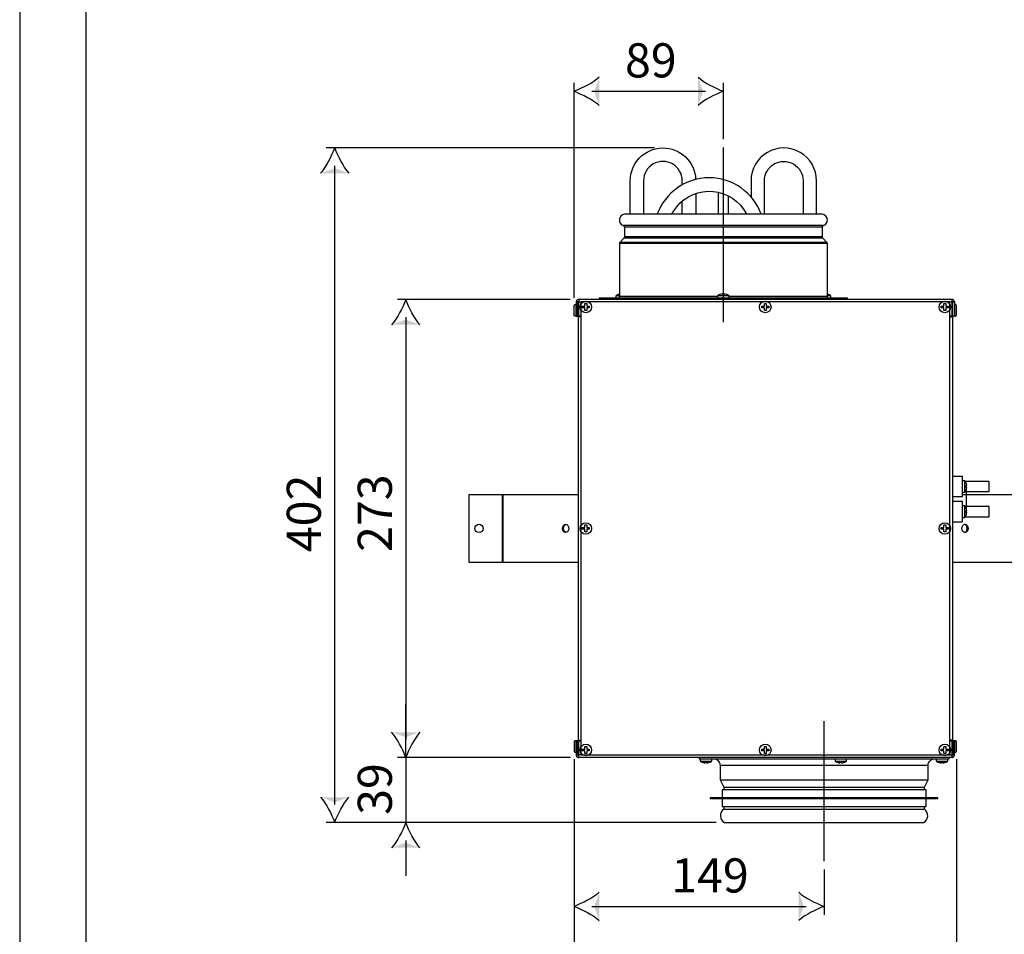
# Model space of a CAD drawing. Units: millimetres. Extents: x 0 to 751, y -252 to 192.
# Drawn here: x 0 to 45, y 112 to 153 of the extents above; entities that cross this region are included whole.
import ezdxf

# ---------------------------------------------------------------- set-up
doc = ezdxf.new("R2010")
doc.units = ezdxf.units.MM
for name, color, linetype in [('KEHYS', 7, 'Continuous'), ('PDF18_Geometry', 7, 'Continuous'), ('PDF18_Solid Fills', 7, 'Continuous'), ('PDF18_Text', 7, 'Continuous')]:
    doc.layers.add(name, color=color, linetype=linetype)
doc.styles.add('PDF ProximaNova', font='arial.ttf')

# ---------------------------------------------------------------- blocks, each defined once
blk = doc.blocks.new('MAGISYFRAME')
at = {"color": 0, "linetype": 'ByBlock', "lineweight": -2}
for points in [[(0, 0), (279, 0), (279, 192.2), (0, 192.2)], [(3, 3), (276, 3), (276, 189.2), (3, 189.2)]]:
    blk.add_lwpolyline(points, close=True, dxfattribs=at)
at = {"color": 1}
for tag, p, flags in [('P_RTOP', (276, 189.2), 3), ('P_FPAGENMB', (13.058, 51.484), 1), ('P_LBOT', (3, 3), 3)]:
    blk.add_attdef(tag, p, '', height=2.5, dxfattribs=dict(at, flags=flags))

msp = doc.modelspace()

# ---------------------------------------------------------------- linework, layer by layer
at = {"layer": 'PDF18_Geometry', "color": 7}
for points in [[(25.131, 140.541), (25.131, 150.282)], [(31.901, 147.734), (31.901, 150.282)], [(25.941, 149.902), (31.092, 149.902)], [(28.783, 147.332), (13.901, 147.332)], [(31.901, 139.431), (31.901, 147.354)], [(14.281, 117.56), (14.281, 146.523)], [(29.562, 144.325), (29.65, 144.482), (29.786, 144.671), (29.945, 144.843), (30.123, 144.993), (30.318, 145.121), (30.528, 145.224), (30.749, 145.301), (30.977, 145.35), (31.209, 145.37), (31.443, 145.362), (31.673, 145.325), (31.898, 145.26), (32.113, 145.169), (32.314, 145.052), (32.5, 144.91), (32.668, 144.747), (32.814, 144.565), (32.936, 144.367), (32.958, 144.325)], [(30.646, 145.269), (30.646, 144.325)], [(31.673, 145.325), (31.673, 144.325)], [(32.13, 144.325), (32.13, 145.16)], [(30.037, 144.325), (30.037, 144.926)], [(36.389, 143.739), (36.39, 143.75), (36.393, 143.762), (36.397, 143.773), (36.403, 143.783), (36.411, 143.792), (36.42, 143.8), (36.429, 143.806), (36.44, 143.811), (36.517, 143.853), (36.576, 143.919), (36.61, 144), (36.616, 144.088), (36.593, 144.173), (36.544, 144.245), (36.473, 144.298), (36.389, 144.325), (36.382, 144.325), (36.348, 144.325), (36.288, 144.325), (36.201, 144.325), (36.088, 144.325), (35.95, 144.325), (35.788, 144.325), (35.603, 144.325), (35.395, 144.325), (35.166, 144.325), (34.917, 144.325), (34.651, 144.325), (34.368, 144.325), (34.07, 144.325), (33.759, 144.325), (33.436, 144.325), (33.105, 144.325), (32.766, 144.325), (32.422, 144.325), (32.075, 144.325), (31.727, 144.325), (31.38, 144.325), (31.036, 144.325), (30.698, 144.325), (30.366, 144.325), (30.044, 144.325), (29.733, 144.325), (29.435, 144.325), (29.152, 144.325), (28.885, 144.325), (28.637, 144.325), (28.408, 144.325), (28.2, 144.325), (28.015, 144.325), (27.852, 144.325), (27.715, 144.325), (27.602, 144.325), (27.515, 144.325), (27.454, 144.325), (27.421, 144.325), (27.413, 144.325), (27.329, 144.298), (27.259, 144.245), (27.209, 144.173), (27.186, 144.088), (27.192, 144), (27.227, 143.919), (27.285, 143.853), (27.363, 143.811), (27.373, 143.806), (27.383, 143.8), (27.392, 143.792), (27.399, 143.783), (27.405, 143.773), (27.41, 143.762), (27.412, 143.75), (27.413, 143.739)], [(36.693, 140.522), (36.679, 140.523), (36.664, 140.528), (36.651, 140.535), (36.64, 140.544), (36.63, 140.556), (36.623, 140.568), (36.619, 140.583), (36.617, 140.598), (36.617, 143.001), (36.617, 143.008), (36.616, 143.015), (36.614, 143.023), (36.612, 143.03), (36.609, 143.036), (36.605, 143.043), (36.601, 143.048), (36.596, 143.054), (36.411, 143.243), (36.406, 143.249), (36.402, 143.255), (36.398, 143.261), (36.395, 143.268), (36.392, 143.275), (36.391, 143.282), (36.39, 143.289), (36.389, 143.297), (36.389, 143.739), (36.382, 143.739), (36.348, 143.739), (36.288, 143.739), (36.201, 143.739), (36.088, 143.739), (35.95, 143.739), (35.788, 143.739), (35.603, 143.739), (35.395, 143.739), (35.166, 143.739), (34.917, 143.739), (34.651, 143.739), (34.368, 143.739), (34.07, 143.739), (33.759, 143.739), (33.436, 143.739), (33.105, 143.739), (32.766, 143.739), (32.422, 143.739), (32.075, 143.739), (31.727, 143.739), (31.38, 143.739), (31.036, 143.739), (30.698, 143.739), (30.366, 143.739), (30.044, 143.739), (29.733, 143.739), (29.435, 143.739), (29.152, 143.739), (28.885, 143.739), (28.637, 143.739), (28.408, 143.739), (28.2, 143.739), (28.015, 143.739), (27.852, 143.739), (27.715, 143.739), (27.602, 143.739), (27.515, 143.739), (27.454, 143.739), (27.421, 143.739), (27.413, 143.739), (27.413, 143.297), (27.413, 143.289), (27.412, 143.282), (27.41, 143.275), (27.407, 143.268), (27.405, 143.261), (27.401, 143.255), (27.396, 143.249), (27.391, 143.243), (27.207, 143.054), (27.202, 143.048), (27.197, 143.043), (27.194, 143.036), (27.19, 143.03), (27.188, 143.023), (27.187, 143.015), (27.185, 143.008), (27.185, 143.001), (27.185, 140.598), (27.184, 140.583), (27.179, 140.568), (27.172, 140.556), (27.163, 140.544), (27.151, 140.535), (27.138, 140.528), (27.124, 140.523), (27.109, 140.522)], [(36.44, 143.811), (36.437, 143.811), (36.41, 143.811), (36.357, 143.811), (36.278, 143.811), (36.173, 143.811), (36.043, 143.811), (35.889, 143.811), (35.711, 143.811), (35.511, 143.811), (35.29, 143.811), (35.049, 143.811), (34.789, 143.811), (34.512, 143.811), (34.221, 143.811), (33.915, 143.811), (33.598, 143.811), (33.271, 143.811), (32.935, 143.811), (32.594, 143.811), (32.249, 143.811), (31.901, 143.811), (31.554, 143.811), (31.209, 143.811), (30.867, 143.811), (30.532, 143.811), (30.205, 143.811), (29.887, 143.811), (29.582, 143.811), (29.29, 143.811), (29.014, 143.811), (28.754, 143.811), (28.513, 143.811), (28.292, 143.811), (28.092, 143.811), (27.914, 143.811), (27.76, 143.811), (27.63, 143.811), (27.525, 143.811), (27.445, 143.811), (27.392, 143.811), (27.366, 143.811), (27.363, 143.811)], [(36.389, 143.297), (36.382, 143.297), (36.348, 143.297), (36.288, 143.297), (36.201, 143.297), (36.088, 143.297), (35.95, 143.297), (35.788, 143.297), (35.603, 143.297), (35.395, 143.297), (35.166, 143.297), (34.917, 143.297), (34.651, 143.297), (34.368, 143.297), (34.07, 143.297), (33.759, 143.297), (33.436, 143.297), (33.105, 143.297), (32.766, 143.297), (32.422, 143.297), (32.075, 143.297), (31.727, 143.297), (31.38, 143.297), (31.036, 143.297), (30.698, 143.297), (30.366, 143.297), (30.044, 143.297), (29.733, 143.297), (29.435, 143.297), (29.152, 143.297), (28.885, 143.297), (28.637, 143.297), (28.408, 143.297), (28.2, 143.297), (28.015, 143.297), (27.852, 143.297), (27.715, 143.297), (27.602, 143.297), (27.515, 143.297), (27.454, 143.297), (27.421, 143.297), (27.413, 143.297)], [(36.617, 143.001), (36.617, 143.001), (36.596, 143.001), (36.549, 143.001), (36.475, 143.001), (36.375, 143.001), (36.25, 143.001), (36.099, 143.001), (35.925, 143.001), (35.727, 143.001), (35.508, 143.001), (35.267, 143.001), (35.008, 143.001), (34.731, 143.001), (34.437, 143.001), (34.129, 143.001), (33.809, 143.001), (33.477, 143.001), (33.136, 143.001), (32.788, 143.001), (32.436, 143.001), (32.08, 143.001), (31.723, 143.001), (31.367, 143.001), (31.014, 143.001), (30.666, 143.001), (30.325, 143.001), (29.994, 143.001), (29.673, 143.001), (29.365, 143.001), (29.072, 143.001), (28.794, 143.001), (28.535, 143.001), (28.295, 143.001), (28.075, 143.001), (27.878, 143.001), (27.703, 143.001), (27.553, 143.001), (27.427, 143.001), (27.327, 143.001), (27.253, 143.001), (27.206, 143.001), (27.186, 143.001), (27.185, 143.001)], [(36.596, 143.054), (36.595, 143.054), (36.575, 143.054), (36.528, 143.054), (36.454, 143.054), (36.355, 143.054), (36.23, 143.054), (36.08, 143.054), (35.906, 143.054), (35.71, 143.054), (35.491, 143.054), (35.252, 143.054), (34.994, 143.054), (34.718, 143.054), (34.426, 143.054), (34.119, 143.054), (33.8, 143.054), (33.47, 143.054), (33.131, 143.054), (32.784, 143.054), (32.433, 143.054), (32.079, 143.054), (31.724, 143.054), (31.369, 143.054), (31.018, 143.054), (30.672, 143.054), (30.333, 143.054), (30.003, 143.054), (29.683, 143.054), (29.377, 143.054), (29.085, 143.054), (28.809, 143.054), (28.55, 143.054), (28.312, 143.054), (28.093, 143.054), (27.896, 143.054), (27.722, 143.054), (27.573, 143.054), (27.447, 143.054), (27.348, 143.054), (27.275, 143.054), (27.228, 143.054), (27.207, 143.054), (27.207, 143.054)], [(36.411, 143.243), (36.403, 143.243), (36.369, 143.243), (36.309, 143.243), (36.222, 143.243), (36.108, 143.243), (35.97, 143.243), (35.807, 143.243), (35.62, 143.243), (35.412, 143.243), (35.182, 143.243), (34.932, 143.243), (34.664, 143.243), (34.379, 143.243), (34.08, 143.243), (33.767, 143.243), (33.444, 143.243), (33.11, 143.243), (32.77, 143.243), (32.425, 143.243), (32.076, 143.243), (31.727, 143.243), (31.378, 143.243), (31.032, 143.243), (30.692, 143.243), (30.359, 143.243), (30.035, 143.243), (29.722, 143.243), (29.423, 143.243), (29.139, 143.243), (28.871, 143.243), (28.621, 143.243), (28.391, 143.243), (28.182, 143.243), (27.996, 143.243), (27.833, 143.243), (27.694, 143.243), (27.581, 143.243), (27.494, 143.243), (27.433, 143.243), (27.399, 143.243), (27.391, 143.243)], [(27.185, 140.699), (27.13, 140.685), (27.13, 140.686), (27.13, 140.687), (27.13, 140.687), (27.13, 140.687), (27.117, 140.681), (27.103, 140.675), (27.09, 140.667), (27.077, 140.66), (27.064, 140.652), (27.051, 140.643), (27.039, 140.634), (27.027, 140.625), (27.027, 140.522)], [(27.185, 140.625), (27.146, 140.625), (27.083, 140.625), (27.042, 140.625), (27.027, 140.625)], [(32.164, 140.522), (32.164, 140.625), (32.16, 140.625), (32.132, 140.625), (32.078, 140.625), (32.005, 140.625), (31.922, 140.625), (31.835, 140.625), (31.757, 140.625), (31.694, 140.625), (31.653, 140.625), (31.639, 140.625), (31.639, 140.522)], [(31.742, 140.684), (31.708, 140.671), (31.64, 140.623)], [(32.061, 140.687), (32.061, 140.687), (32.061, 140.687), (32.061, 140.686), (32.061, 140.685), (31.941, 140.716), (31.941, 140.714), (31.941, 140.711), (31.941, 140.708), (31.941, 140.705), (31.941, 140.701), (31.941, 140.696), (31.941, 140.691), (31.94, 140.685), (31.861, 140.685), (31.861, 140.691), (31.861, 140.696), (31.861, 140.701), (31.861, 140.705), (31.861, 140.708), (31.861, 140.711), (31.861, 140.714), (31.861, 140.716), (31.741, 140.685), (31.741, 140.686), (31.741, 140.687), (31.741, 140.687), (31.741, 140.687)], [(32.161, 140.625), (32.091, 140.673), (32.061, 140.684)], [(36.775, 140.522), (36.775, 140.625), (36.763, 140.634), (36.751, 140.643), (36.739, 140.652), (36.726, 140.66), (36.713, 140.667), (36.7, 140.675), (36.686, 140.681), (36.672, 140.687), (36.672, 140.687), (36.672, 140.687), (36.672, 140.686), (36.672, 140.685), (36.617, 140.699)], [(36.775, 140.625), (36.772, 140.625), (36.744, 140.625), (36.69, 140.625), (36.618, 140.625), (36.617, 140.625)], [(24.96, 140.465), (17.121, 140.465)], [(25.23, 139.704), (25.306, 139.704), (25.306, 140.351), (25.23, 140.351), (25.23, 139.704), (25.207, 139.704), (25.192, 139.705), (25.178, 139.71), (25.165, 139.717), (25.154, 139.726), (25.144, 139.738), (25.137, 139.751), (25.133, 139.765), (25.131, 139.78), (25.131, 139.795), (25.131, 139.836), (25.131, 139.897), (25.131, 139.97), (25.131, 140.043), (25.131, 140.105), (25.131, 140.146), (25.131, 140.16), (25.133, 140.175), (25.137, 140.19), (25.144, 140.203), (25.154, 140.214), (25.165, 140.224), (25.178, 140.231), (25.192, 140.235), (25.207, 140.237), (25.23, 140.237)], [(25.207, 140.237), (25.207, 140.236), (25.207, 140.214), (25.207, 140.166), (25.207, 140.097), (25.207, 140.014), (25.207, 139.927), (25.207, 139.843), (25.207, 139.774), (25.207, 139.727), (25.207, 139.705), (25.207, 139.704)], [(25.344, 140.465), (25.322, 140.462), (25.3, 140.456), (25.281, 140.445), (25.264, 140.431), (25.249, 140.414), (25.239, 140.394), (25.232, 140.373), (25.23, 140.351)], [(42.262, 140.465), (25.344, 140.465), (25.344, 140.462), (25.344, 140.456), (25.344, 140.445), (25.344, 140.431), (25.344, 140.414), (25.344, 140.394), (25.344, 140.373), (25.344, 140.351), (25.322, 140.351), (25.322, 139.681)], [(25.435, 139.704), (25.344, 139.704), (25.344, 140.351), (25.435, 140.351)], [(37.53, 140.465), (37.53, 140.522), (37.529, 140.522), (37.509, 140.522), (37.462, 140.522), (37.389, 140.522), (37.29, 140.522), (37.164, 140.522), (37.014, 140.522), (36.84, 140.522), (36.642, 140.522), (36.421, 140.522), (36.178, 140.522), (35.916, 140.522), (35.634, 140.522), (35.334, 140.522), (35.018, 140.522), (34.688, 140.522), (34.344, 140.522), (33.988, 140.522), (33.622, 140.522), (33.249, 140.522), (32.868, 140.522), (32.483, 140.522), (32.096, 140.522), (31.707, 140.522), (31.319, 140.522), (30.934, 140.522), (30.554, 140.522), (30.18, 140.522), (29.815, 140.522), (29.459, 140.522), (29.115, 140.522), (28.784, 140.522), (28.468, 140.522), (28.169, 140.522), (27.887, 140.522), (27.624, 140.522), (27.382, 140.522), (27.161, 140.522), (26.963, 140.522), (26.788, 140.522), (26.638, 140.522), (26.513, 140.522), (26.413, 140.522), (26.34, 140.522), (26.293, 140.522), (26.273, 140.522), (26.272, 140.522), (26.272, 140.465)], [(31.639, 140.598), (31.367, 140.598), (31.014, 140.598), (30.666, 140.598), (30.325, 140.598), (29.994, 140.598), (29.673, 140.598), (29.365, 140.598), (29.072, 140.598), (28.794, 140.598), (28.535, 140.598), (28.295, 140.598), (28.075, 140.598), (27.878, 140.598), (27.703, 140.598), (27.553, 140.598), (27.427, 140.598), (27.327, 140.598), (27.253, 140.598), (27.206, 140.598), (27.186, 140.598), (27.185, 140.598)], [(36.617, 140.598), (36.617, 140.598), (36.596, 140.598), (36.549, 140.598), (36.475, 140.598), (36.375, 140.598), (36.25, 140.598), (36.099, 140.598), (35.925, 140.598), (35.727, 140.598), (35.508, 140.598), (35.267, 140.598), (35.008, 140.598), (34.731, 140.598), (34.437, 140.598), (34.129, 140.598), (33.809, 140.598), (33.477, 140.598), (33.136, 140.598), (32.788, 140.598), (32.436, 140.598), (32.164, 140.598)], [(42.262, 140.388), (42.269, 140.388), (42.276, 140.386), (42.283, 140.382), (42.289, 140.377), (42.293, 140.372), (42.297, 140.365), (42.299, 140.358), (42.3, 140.351), (42.376, 140.351), (42.374, 140.373), (42.367, 140.394), (42.357, 140.414), (42.342, 140.431), (42.325, 140.445), (42.305, 140.456), (42.284, 140.462), (42.262, 140.465), (42.262, 140.462), (42.262, 140.456), (42.262, 140.445), (42.262, 140.431), (42.262, 140.414), (42.262, 140.394), (42.262, 140.373), (42.262, 140.351), (42.262, 139.704), (42.17, 139.704)], [(42.17, 140.351), (42.262, 140.351), (42.285, 140.351), (42.285, 139.681)], [(42.376, 139.704), (42.3, 139.704), (42.3, 140.351)], [(42.376, 140.351), (42.376, 139.704), (42.399, 139.704), (42.413, 139.705), (42.428, 139.71), (42.441, 139.717), (42.452, 139.726), (42.462, 139.738), (42.469, 139.751), (42.473, 139.765), (42.475, 139.78), (42.475, 139.795), (42.475, 139.836), (42.475, 139.897), (42.475, 139.97), (42.475, 140.043), (42.475, 140.105), (42.475, 140.146), (42.475, 140.16), (42.473, 140.175), (42.469, 140.19), (42.462, 140.203), (42.452, 140.214), (42.441, 140.224), (42.428, 140.231), (42.413, 140.235), (42.399, 140.237), (42.376, 140.237)], [(42.399, 139.704), (42.399, 139.705), (42.399, 139.727), (42.399, 139.774), (42.399, 139.843), (42.399, 139.927), (42.399, 140.014), (42.399, 140.097), (42.399, 140.166), (42.399, 140.214), (42.399, 140.236), (42.399, 140.237)], [(17.501, 139.655), (17.501, 120.508)], [(25.435, 139.681), (25.413, 139.681), (25.392, 139.681), (25.372, 139.681), (25.355, 139.681), (25.34, 139.681), (25.33, 139.681), (25.324, 139.681), (25.322, 139.681), (25.322, 120.482), (25.324, 120.482), (25.33, 120.482), (25.34, 120.482), (25.355, 120.482), (25.372, 120.482), (25.392, 120.482), (25.413, 120.482), (25.435, 120.482)], [(42.17, 139.681), (42.193, 139.681), (42.214, 139.681), (42.234, 139.681), (42.251, 139.681), (42.265, 139.681), (42.276, 139.681), (42.282, 139.681), (42.285, 139.681), (42.285, 120.482), (42.282, 120.482), (42.276, 120.482), (42.265, 120.482), (42.251, 120.482), (42.234, 120.482), (42.214, 120.482), (42.193, 120.482), (42.17, 120.482)], [(42.285, 131.527), (42.513, 131.527), (42.741, 131.527), (42.741, 131.542), (42.741, 131.588), (42.741, 131.66), (42.741, 131.755), (42.741, 131.865), (42.741, 131.983), (42.741, 132.101), (42.741, 132.211), (42.741, 132.306), (42.741, 132.378), (42.741, 132.424), (42.741, 132.44), (42.513, 132.44), (42.285, 132.44)], [(42.906, 132.143), (42.9, 132.157), (42.893, 132.171), (42.887, 132.184), (42.879, 132.197), (42.871, 132.209), (42.862, 132.222), (42.854, 132.234), (42.844, 132.246), (42.741, 132.246)], [(42.844, 131.721), (42.844, 131.729), (42.844, 131.763), (42.844, 131.822), (42.844, 131.898), (42.844, 131.983), (42.844, 132.068), (42.844, 132.144), (42.844, 132.203), (42.844, 132.238), (42.844, 132.246)], [(42.87, 131.755), (43.943, 131.755), (43.958, 131.77), (43.958, 131.774), (43.958, 131.802), (43.958, 131.855), (43.958, 131.925), (43.958, 132.003), (43.958, 132.078), (43.958, 132.14), (43.958, 132.182), (43.958, 132.196), (43.943, 132.211), (42.87, 132.211)], [(42.904, 131.823), (42.91, 131.838), (42.915, 131.852), (42.92, 131.867), (42.924, 131.882), (42.928, 131.897), (42.931, 131.912), (42.933, 131.928), (42.935, 131.943), (42.904, 131.943), (42.905, 131.953), (42.906, 131.963), (42.906, 131.973), (42.906, 131.983), (42.906, 131.993), (42.906, 132.003), (42.905, 132.013), (42.904, 132.023), (42.935, 132.023), (42.933, 132.038), (42.931, 132.054), (42.928, 132.069), (42.924, 132.084), (42.92, 132.099), (42.915, 132.114), (42.91, 132.128), (42.904, 132.143)], [(43.943, 132.211), (43.943, 132.198), (43.943, 132.158), (43.943, 132.097), (43.943, 132.023), (43.943, 131.943), (43.943, 131.869), (43.943, 131.808), (43.943, 131.769), (43.943, 131.755)], [(42.741, 131.721), (42.844, 131.721), (42.854, 131.732), (42.862, 131.744), (42.871, 131.757), (42.879, 131.769), (42.886, 131.782), (42.893, 131.795), (42.9, 131.809), (42.906, 131.822)], [(42.904, 131.823), (42.904, 130.682)], [(21.874, 131.603), (20.367, 131.603), (20.367, 128.56), (21.874, 128.56)], [(21.899, 131.603), (21.896, 131.603), (21.894, 131.603), (21.89, 131.603), (21.887, 131.603), (21.884, 131.603), (21.88, 131.603), (21.877, 131.603), (21.874, 131.603), (21.874, 128.56), (21.877, 128.56), (21.88, 128.56), (21.884, 128.56), (21.887, 128.56), (21.89, 128.56), (21.894, 128.56), (21.896, 128.56), (21.899, 128.56)], [(25.322, 131.603), (21.899, 131.603), (21.899, 128.56), (25.322, 128.56)], [(42.285, 128.56), (45.707, 128.56), (45.707, 131.603), (42.741, 131.603)], [(42.285, 130.386), (42.513, 130.386), (42.741, 130.386), (42.741, 130.401), (42.741, 130.447), (42.741, 130.519), (42.741, 130.614), (42.741, 130.724), (42.741, 130.842), (42.741, 130.96), (42.741, 131.07), (42.741, 131.165), (42.741, 131.237), (42.741, 131.283), (42.741, 131.298), (42.513, 131.298), (42.285, 131.298)], [(42.906, 131.002), (42.9, 131.016), (42.893, 131.03), (42.887, 131.043), (42.879, 131.056), (42.871, 131.068), (42.862, 131.081), (42.854, 131.093), (42.844, 131.105), (42.741, 131.105)], [(42.844, 130.58), (42.844, 130.588), (42.844, 130.622), (42.844, 130.681), (42.844, 130.757), (42.844, 130.842), (42.844, 130.927), (42.844, 131.003), (42.844, 131.062), (42.844, 131.097), (42.844, 131.105)], [(42.87, 130.614), (43.943, 130.614), (43.958, 130.629), (43.958, 130.633), (43.958, 130.661), (43.958, 130.714), (43.958, 130.784), (43.958, 130.862), (43.958, 130.937), (43.958, 131), (43.958, 131.041), (43.958, 131.055), (43.943, 131.07), (42.87, 131.07)], [(42.904, 130.682), (42.91, 130.697), (42.915, 130.711), (42.92, 130.726), (42.924, 130.741), (42.928, 130.756), (42.931, 130.771), (42.933, 130.787), (42.935, 130.802), (42.904, 130.802), (42.905, 130.812), (42.906, 130.822), (42.906, 130.832), (42.906, 130.842), (42.906, 130.852), (42.906, 130.862), (42.905, 130.872), (42.904, 130.882), (42.935, 130.882), (42.933, 130.897), (42.931, 130.913), (42.928, 130.928), (42.924, 130.943), (42.92, 130.958), (42.915, 130.973), (42.91, 130.987), (42.904, 131.002)], [(43.943, 131.07), (43.943, 131.057), (43.943, 131.017), (43.943, 130.956), (43.943, 130.882), (43.943, 130.802), (43.943, 130.728), (43.943, 130.667), (43.943, 130.628), (43.943, 130.614)], [(42.741, 130.58), (42.844, 130.58), (42.854, 130.591), (42.862, 130.603), (42.871, 130.616), (42.879, 130.628), (42.886, 130.641), (42.893, 130.654), (42.9, 130.668), (42.906, 130.681)], [(24.772, 129.894), (24.742, 129.906), (24.696, 129.947), (24.665, 130.008), (24.655, 130.082), (24.665, 130.154), (24.696, 130.216), (24.742, 130.257), (24.772, 130.268)], [(42.834, 129.894), (42.864, 129.906), (42.91, 129.947), (42.94, 130.008), (42.951, 130.082), (42.94, 130.154), (42.91, 130.216), (42.864, 130.257), (42.834, 130.268)], [(17.501, 119.698), (17.501, 122.113)], [(36.465, 114.995), (36.465, 121.345)], [(25.23, 120.459), (25.23, 119.812), (25.306, 119.812), (25.306, 120.459), (25.23, 120.459), (25.207, 120.459), (25.192, 120.457), (25.178, 120.453), (25.165, 120.446), (25.154, 120.437), (25.144, 120.425), (25.137, 120.412), (25.133, 120.398), (25.131, 120.383), (25.131, 120.368), (25.131, 120.327), (25.131, 120.265), (25.131, 120.193), (25.131, 120.12), (25.131, 120.058), (25.131, 120.017), (25.131, 120.002), (25.133, 119.988), (25.137, 119.973), (25.144, 119.96), (25.154, 119.949), (25.165, 119.939), (25.178, 119.932), (25.192, 119.928), (25.207, 119.926), (25.23, 119.926)], [(25.207, 120.459), (25.207, 120.458), (25.207, 120.436), (25.207, 120.388), (25.207, 120.319), (25.207, 120.236), (25.207, 120.149), (25.207, 120.066), (25.207, 119.997), (25.207, 119.949), (25.207, 119.927), (25.207, 119.926)], [(25.435, 119.812), (25.344, 119.812), (25.322, 119.812), (25.322, 120.482)], [(42.17, 120.459), (42.262, 120.459), (42.262, 119.812), (42.262, 119.79), (42.262, 119.768), (42.262, 119.749), (42.262, 119.731), (42.262, 119.717), (42.262, 119.707), (42.262, 119.7), (42.262, 119.698), (25.344, 119.698), (25.344, 119.7), (25.344, 119.707), (25.344, 119.717), (25.344, 119.731), (25.344, 119.749), (25.344, 119.768), (25.344, 119.79), (25.344, 119.812), (25.344, 120.459), (25.435, 120.459)], [(42.17, 119.812), (42.262, 119.812), (42.285, 119.812), (42.285, 120.482)], [(42.376, 119.926), (42.399, 119.926), (42.413, 119.928), (42.428, 119.932), (42.441, 119.939), (42.452, 119.949), (42.462, 119.96), (42.469, 119.973), (42.473, 119.988), (42.475, 120.002), (42.475, 120.017), (42.475, 120.058), (42.475, 120.12), (42.475, 120.193), (42.475, 120.265), (42.475, 120.327), (42.475, 120.368), (42.475, 120.383), (42.473, 120.398), (42.469, 120.412), (42.462, 120.425), (42.452, 120.437), (42.441, 120.446), (42.428, 120.453), (42.413, 120.457), (42.399, 120.459), (42.376, 120.459), (42.3, 120.459), (42.3, 119.812), (42.299, 119.805), (42.297, 119.798), (42.293, 119.791), (42.289, 119.785), (42.283, 119.78), (42.276, 119.777), (42.269, 119.775), (42.262, 119.774)], [(42.3, 119.812), (42.376, 119.812), (42.376, 120.459)], [(42.399, 119.926), (42.399, 119.927), (42.399, 119.949), (42.399, 119.997), (42.399, 120.066), (42.399, 120.149), (42.399, 120.236), (42.399, 120.319), (42.399, 120.388), (42.399, 120.436), (42.399, 120.458), (42.399, 120.459)], [(24.964, 119.698), (17.121, 119.698)], [(24.96, 119.698), (17.121, 119.698)], [(17.501, 119.698), (17.501, 116.75)], [(25.23, 119.812), (25.232, 119.79), (25.239, 119.768), (25.249, 119.749), (25.264, 119.731), (25.281, 119.717), (25.3, 119.707), (25.322, 119.7), (25.344, 119.698)], [(30.798, 119.698), (30.798, 119.641), (30.811, 119.641), (30.85, 119.641), (30.915, 119.641), (31.007, 119.641), (31.125, 119.641), (31.268, 119.641), (31.436, 119.641), (31.628, 119.641), (31.842, 119.641), (32.079, 119.641), (32.336, 119.641), (32.613, 119.641), (32.909, 119.641), (33.22, 119.641), (33.548, 119.641), (33.889, 119.641), (34.243, 119.641), (34.607, 119.641), (34.98, 119.641), (35.36, 119.641), (35.745, 119.641), (36.134, 119.641), (36.524, 119.641), (36.913, 119.641), (37.301, 119.641), (37.685, 119.641), (38.063, 119.641), (38.433, 119.641), (38.795, 119.641), (39.145, 119.641), (39.482, 119.641), (39.805, 119.641), (40.112, 119.641), (40.402, 119.641), (40.673, 119.641), (40.925, 119.641), (41.155, 119.641), (41.362, 119.641), (41.547, 119.641), (41.708, 119.641), (41.844, 119.641), (41.954, 119.641), (42.038, 119.641), (42.095, 119.641), (42.127, 119.641), (42.132, 119.641), (42.132, 119.698)], [(30.856, 119.641), (30.856, 119.538), (30.868, 119.529), (30.88, 119.52), (30.892, 119.511), (30.905, 119.503), (30.918, 119.495), (30.931, 119.488), (30.945, 119.482), (30.959, 119.475), (30.959, 119.476), (30.959, 119.476), (30.959, 119.477), (30.959, 119.478), (31.079, 119.447), (31.079, 119.449), (31.079, 119.451), (31.079, 119.454), (31.079, 119.458), (31.079, 119.462), (31.079, 119.467), (31.079, 119.472), (31.079, 119.478), (31.159, 119.478), (31.159, 119.472), (31.159, 119.467), (31.159, 119.462), (31.159, 119.458), (31.159, 119.454), (31.159, 119.451), (31.159, 119.449), (31.159, 119.447), (31.278, 119.478), (31.278, 119.477), (31.278, 119.476), (31.278, 119.476), (31.278, 119.475), (31.292, 119.482), (31.305, 119.488), (31.319, 119.495), (31.332, 119.503), (31.344, 119.511), (31.357, 119.52), (31.369, 119.529), (31.381, 119.538), (31.381, 119.641)], [(31.445, 119.641), (31.504, 119.635), (31.561, 119.618), (31.614, 119.59), (31.66, 119.552), (31.698, 119.506), (31.726, 119.453), (31.743, 119.396), (31.749, 119.337), (31.749, 118.677), (31.917, 118.348), (31.917, 118.234)], [(36.963, 119.641), (36.963, 119.538), (36.975, 119.529), (36.987, 119.52), (37, 119.511), (37.013, 119.503), (37.026, 119.495), (37.039, 119.488), (37.052, 119.482), (37.066, 119.475), (37.066, 119.476), (37.066, 119.476), (37.066, 119.477), (37.066, 119.478), (37.186, 119.447), (37.186, 119.449), (37.186, 119.451), (37.186, 119.454), (37.186, 119.458), (37.186, 119.462), (37.186, 119.467), (37.186, 119.472), (37.186, 119.478), (37.266, 119.478), (37.266, 119.472), (37.266, 119.467), (37.266, 119.462), (37.266, 119.458), (37.266, 119.454), (37.266, 119.451), (37.266, 119.449), (37.266, 119.447), (37.386, 119.478), (37.386, 119.477), (37.386, 119.476), (37.386, 119.476), (37.386, 119.475), (37.399, 119.482), (37.413, 119.488), (37.426, 119.495), (37.439, 119.503), (37.452, 119.511), (37.465, 119.52), (37.477, 119.529), (37.489, 119.538), (37.489, 119.641)], [(41.014, 118.234), (41.014, 118.348), (41.182, 118.677), (41.182, 119.337), (41.187, 119.396), (41.205, 119.453), (41.233, 119.506), (41.271, 119.552), (41.317, 119.59), (41.369, 119.618), (41.427, 119.635), (41.486, 119.641)], [(41.55, 119.641), (41.55, 119.538), (41.562, 119.529), (41.574, 119.52), (41.586, 119.511), (41.599, 119.503), (41.612, 119.495), (41.625, 119.488), (41.639, 119.482), (41.653, 119.475), (41.653, 119.476), (41.653, 119.476), (41.653, 119.477), (41.653, 119.478), (41.772, 119.447), (41.772, 119.449), (41.772, 119.451), (41.772, 119.454), (41.772, 119.458), (41.772, 119.462), (41.772, 119.467), (41.772, 119.472), (41.772, 119.478), (41.852, 119.478), (41.852, 119.472), (41.852, 119.467), (41.852, 119.462), (41.852, 119.458), (41.852, 119.454), (41.852, 119.451), (41.852, 119.449), (41.852, 119.447), (41.972, 119.478), (41.972, 119.477), (41.972, 119.476), (41.972, 119.476), (41.972, 119.475), (41.986, 119.482), (41.999, 119.488), (42.013, 119.495), (42.026, 119.503), (42.039, 119.511), (42.051, 119.52), (42.063, 119.529), (42.075, 119.538), (42.075, 119.641)], [(42.262, 119.698), (42.284, 119.7), (42.305, 119.707), (42.325, 119.717), (42.342, 119.731), (42.357, 119.749), (42.367, 119.768), (42.374, 119.79), (42.376, 119.812)], [(25.131, 119.622), (25.131, 112.567)], [(25.131, 119.622), (25.131, 108.468)], [(30.856, 119.538), (30.87, 119.538), (30.911, 119.538), (30.975, 119.538), (31.054, 119.538), (31.14, 119.538), (31.224, 119.538), (31.296, 119.538), (31.349, 119.538), (31.377, 119.538), (31.381, 119.538)], [(41.182, 119.337), (41.168, 119.337), (41.127, 119.337), (41.06, 119.337), (40.966, 119.337), (40.847, 119.337), (40.702, 119.337), (40.534, 119.337), (40.341, 119.337), (40.127, 119.337), (39.892, 119.337), (39.637, 119.337), (39.363, 119.337), (39.074, 119.337), (38.769, 119.337), (38.451, 119.337), (38.122, 119.337), (37.784, 119.337), (37.437, 119.337), (37.085, 119.337), (36.73, 119.337), (36.373, 119.337), (36.017, 119.337), (35.663, 119.337), (35.314, 119.337), (34.971, 119.337), (34.637, 119.337), (34.314, 119.337), (34.002, 119.337), (33.705, 119.337), (33.424, 119.337), (33.16, 119.337), (32.915, 119.337), (32.69, 119.337), (32.488, 119.337), (32.307, 119.337), (32.151, 119.337), (32.019, 119.337), (31.913, 119.337), (31.833, 119.337), (31.779, 119.337), (31.752, 119.337), (31.749, 119.337)], [(36.963, 119.538), (36.978, 119.538), (37.019, 119.538), (37.082, 119.538), (37.162, 119.538), (37.248, 119.538), (37.331, 119.538), (37.404, 119.538), (37.457, 119.538), (37.485, 119.538), (37.489, 119.538)], [(41.55, 119.538), (41.564, 119.538), (41.605, 119.538), (41.669, 119.538), (41.748, 119.538), (41.834, 119.538), (41.918, 119.538), (41.99, 119.538), (42.043, 119.538), (42.071, 119.538), (42.075, 119.538)], [(42.475, 119.622), (42.475, 108.468)], [(31.749, 118.677), (31.752, 118.677), (31.779, 118.677), (31.833, 118.677), (31.913, 118.677), (32.019, 118.677), (32.151, 118.677), (32.307, 118.677), (32.488, 118.677), (32.69, 118.677), (32.915, 118.677), (33.16, 118.677), (33.424, 118.677), (33.705, 118.677), (34.002, 118.677), (34.314, 118.677), (34.637, 118.677), (34.971, 118.677), (35.314, 118.677), (35.663, 118.677), (36.017, 118.677), (36.373, 118.677), (36.73, 118.677), (37.085, 118.677), (37.437, 118.677), (37.784, 118.677), (38.122, 118.677), (38.451, 118.677), (38.769, 118.677), (39.074, 118.677), (39.363, 118.677), (39.637, 118.677), (39.892, 118.677), (40.127, 118.677), (40.341, 118.677), (40.534, 118.677), (40.702, 118.677), (40.847, 118.677), (40.966, 118.677), (41.06, 118.677), (41.127, 118.677), (41.168, 118.677), (41.182, 118.677)], [(31.917, 118.348), (31.932, 118.348), (31.975, 118.348), (32.044, 118.348), (32.139, 118.348), (32.259, 118.348), (32.404, 118.348), (32.572, 118.348), (32.764, 118.348), (32.977, 118.348), (33.211, 118.348), (33.464, 118.348), (33.734, 118.348), (34.02, 118.348), (34.321, 118.348), (34.635, 118.348), (34.959, 118.348), (35.292, 118.348), (35.631, 118.348), (35.976, 118.348), (36.324, 118.348), (36.672, 118.348), (37.02, 118.348), (37.364, 118.348), (37.702, 118.348), (38.034, 118.348), (38.356, 118.348), (38.667, 118.348), (38.965, 118.348), (39.249, 118.348), (39.516, 118.348), (39.765, 118.348), (39.996, 118.348), (40.205, 118.348), (40.392, 118.348), (40.557, 118.348), (40.697, 118.348), (40.812, 118.348), (40.902, 118.348), (40.966, 118.348), (41.003, 118.348), (41.014, 118.348)], [(41.09, 117.872), (41.09, 118.234), (41.088, 118.234), (41.064, 118.234), (41.012, 118.234), (40.933, 118.234), (40.829, 118.234), (40.699, 118.234), (40.544, 118.234), (40.365, 118.234), (40.164, 118.234), (39.94, 118.234), (39.696, 118.234), (39.434, 118.234), (39.153, 118.234), (38.857, 118.234), (38.547, 118.234), (38.225, 118.234), (37.893, 118.234), (37.552, 118.234), (37.204, 118.234), (36.853, 118.234), (36.499, 118.234), (36.145, 118.234), (35.792, 118.234), (35.444, 118.234), (35.102, 118.234), (34.767, 118.234), (34.443, 118.234), (34.131, 118.234), (33.832, 118.234), (33.549, 118.234), (33.282, 118.234), (33.035, 118.234), (32.808, 118.234), (32.602, 118.234), (32.418, 118.234), (32.259, 118.234), (32.124, 118.234), (32.015, 118.234), (31.931, 118.234), (31.875, 118.234), (31.845, 118.234), (31.84, 118.234), (31.84, 117.872)], [(31.917, 117.473), (31.917, 117.359), (31.849, 117.297), (31.799, 117.221), (31.771, 117.134), (31.765, 117.043), (31.783, 116.953), (31.823, 116.871), (31.883, 116.802), (31.958, 116.75), (31.97, 116.75), (32.009, 116.75), (32.075, 116.75), (32.168, 116.75), (32.286, 116.75), (32.429, 116.75), (32.597, 116.75), (32.788, 116.75), (33.001, 116.75), (33.234, 116.75), (33.488, 116.75), (33.759, 116.75), (34.046, 116.75), (34.349, 116.75), (34.663, 116.75), (34.989, 116.75), (35.323, 116.75), (35.664, 116.75), (36.01, 116.75), (36.359, 116.75), (36.709, 116.75), (37.057, 116.75), (37.402, 116.75), (37.74, 116.75), (38.071, 116.75), (38.393, 116.75), (38.703, 116.75), (38.999, 116.75), (39.281, 116.75), (39.545, 116.75), (39.791, 116.75), (40.016, 116.75), (40.221, 116.75), (40.403, 116.75), (40.561, 116.75), (40.694, 116.75), (40.803, 116.75), (40.885, 116.75), (40.94, 116.75), (40.968, 116.75), (40.972, 116.75), (41.048, 116.802), (41.108, 116.871), (41.148, 116.953), (41.166, 117.043), (41.16, 117.134), (41.132, 117.221), (41.082, 117.297), (41.014, 117.359), (41.014, 117.473)], [(31.84, 117.834), (31.84, 117.473), (31.845, 117.473), (31.875, 117.473), (31.931, 117.473), (32.015, 117.473), (32.124, 117.473), (32.259, 117.473), (32.418, 117.473), (32.602, 117.473), (32.808, 117.473), (33.035, 117.473), (33.282, 117.473), (33.549, 117.473), (33.832, 117.473), (34.131, 117.473), (34.443, 117.473), (34.767, 117.473), (35.102, 117.473), (35.444, 117.473), (35.792, 117.473), (36.145, 117.473), (36.499, 117.473), (36.853, 117.473), (37.204, 117.473), (37.552, 117.473), (37.893, 117.473), (38.225, 117.473), (38.547, 117.473), (38.857, 117.473), (39.153, 117.473), (39.434, 117.473), (39.696, 117.473), (39.94, 117.473), (40.164, 117.473), (40.365, 117.473), (40.544, 117.473), (40.699, 117.473), (40.829, 117.473), (40.933, 117.473), (41.012, 117.473), (41.064, 117.473), (41.088, 117.473), (41.09, 117.473), (41.09, 117.834)], [(31.917, 117.359), (31.921, 117.359), (31.95, 117.359), (32.006, 117.359), (32.088, 117.359), (32.195, 117.359), (32.328, 117.359), (32.485, 117.359), (32.665, 117.359), (32.868, 117.359), (33.091, 117.359), (33.335, 117.359), (33.597, 117.359), (33.875, 117.359), (34.169, 117.359), (34.476, 117.359), (34.795, 117.359), (35.124, 117.359), (35.461, 117.359), (35.804, 117.359), (36.15, 117.359), (36.498, 117.359), (36.846, 117.359), (37.192, 117.359), (37.534, 117.359), (37.869, 117.359), (38.196, 117.359), (38.513, 117.359), (38.818, 117.359), (39.109, 117.359), (39.385, 117.359), (39.643, 117.359), (39.883, 117.359), (40.103, 117.359), (40.301, 117.359), (40.477, 117.359), (40.629, 117.359), (40.757, 117.359), (40.86, 117.359), (40.937, 117.359), (40.988, 117.359), (41.012, 117.359), (41.014, 117.359)], [(31.578, 116.75), (13.901, 116.75)], [(31.578, 116.75), (17.121, 116.75)], [(17.501, 115.941), (17.501, 114.335)], [(36.465, 114.615), (36.465, 112.567)], [(25.941, 112.947), (35.655, 112.947)]]:
    msp.add_lwpolyline(points, dxfattribs=at)
for points in [[(27.679, 144.325), (27.679, 145.849, -0.98213), (30.645, 145.903)], [(36.123, 144.325), (36.123, 145.849, 1.000079), (33.156, 145.849), (33.156, 145.113)], [(30.037, 145.662), (30.037, 145.849, 1.000295), (28.288, 145.849), (28.288, 144.325)], [(33.765, 144.325), (33.765, 145.849, -1.000121), (35.514, 145.849), (35.514, 144.325)]]:
    msp.add_lwpolyline(points, format="xyb", dxfattribs=at)
at = {"layer": 'PDF18_Geometry', "color": 7, "ltscale": 9.781667}
msp.add_lwpolyline([(42.17, 119.812), (42.17, 140.351), (25.435, 140.351), (25.435, 119.812)], close=True, dxfattribs=at)
at = {"layer": 'PDF18_Geometry', "color": 7}
for points in [[(25.624, 140.282), (25.704, 140.282), (25.704, 140.268), (25.704, 140.253), (25.704, 140.238), (25.704, 140.223), (25.704, 140.208), (25.704, 140.193), (25.704, 140.178), (25.704, 140.162), (25.824, 140.162), (25.824, 140.152), (25.824, 140.142), (25.824, 140.132), (25.824, 140.122), (25.824, 140.112), (25.824, 140.102), (25.824, 140.092), (25.824, 140.082), (25.704, 140.082), (25.704, 140.067), (25.704, 140.052), (25.704, 140.037), (25.704, 140.021), (25.704, 140.007), (25.704, 139.992), (25.704, 139.977), (25.704, 139.963), (25.624, 139.963), (25.624, 139.977), (25.624, 139.992), (25.624, 140.007), (25.624, 140.021), (25.624, 140.037), (25.624, 140.052), (25.624, 140.067), (25.624, 140.082), (25.504, 140.082), (25.504, 140.092), (25.504, 140.102), (25.504, 140.112), (25.504, 140.122), (25.504, 140.132), (25.504, 140.142), (25.504, 140.152), (25.504, 140.162), (25.624, 140.162), (25.624, 140.178), (25.624, 140.193), (25.624, 140.208), (25.624, 140.223), (25.624, 140.238), (25.624, 140.253), (25.624, 140.268)], [(33.763, 140.282), (33.843, 140.282), (33.843, 140.268), (33.843, 140.253), (33.843, 140.238), (33.843, 140.223), (33.843, 140.208), (33.843, 140.193), (33.843, 140.178), (33.843, 140.162), (33.963, 140.162), (33.963, 140.152), (33.963, 140.142), (33.963, 140.132), (33.963, 140.122), (33.963, 140.112), (33.963, 140.102), (33.963, 140.092), (33.963, 140.082), (33.843, 140.082), (33.843, 140.067), (33.843, 140.052), (33.843, 140.037), (33.843, 140.021), (33.843, 140.007), (33.843, 139.992), (33.843, 139.977), (33.843, 139.963), (33.763, 139.963), (33.763, 139.977), (33.763, 139.992), (33.763, 140.007), (33.763, 140.021), (33.763, 140.037), (33.763, 140.052), (33.763, 140.067), (33.763, 140.082), (33.643, 140.082), (33.643, 140.092), (33.643, 140.102), (33.643, 140.112), (33.643, 140.122), (33.643, 140.132), (33.643, 140.142), (33.643, 140.152), (33.643, 140.162), (33.763, 140.162), (33.763, 140.178), (33.763, 140.193), (33.763, 140.208), (33.763, 140.223), (33.763, 140.238), (33.763, 140.253), (33.763, 140.268)], [(41.902, 140.282), (41.982, 140.282), (41.982, 140.268), (41.982, 140.253), (41.982, 140.238), (41.982, 140.223), (41.982, 140.208), (41.982, 140.193), (41.982, 140.178), (41.982, 140.162), (42.102, 140.162), (42.102, 140.152), (42.102, 140.142), (42.102, 140.132), (42.102, 140.122), (42.102, 140.112), (42.102, 140.102), (42.102, 140.092), (42.102, 140.082), (41.982, 140.082), (41.982, 140.067), (41.982, 140.052), (41.982, 140.037), (41.982, 140.021), (41.982, 140.007), (41.982, 139.992), (41.982, 139.977), (41.982, 139.963), (41.902, 139.963), (41.902, 139.977), (41.902, 139.992), (41.902, 140.007), (41.902, 140.021), (41.902, 140.037), (41.902, 140.052), (41.902, 140.067), (41.902, 140.082), (41.782, 140.082), (41.782, 140.092), (41.782, 140.102), (41.782, 140.112), (41.782, 140.122), (41.782, 140.132), (41.782, 140.142), (41.782, 140.152), (41.782, 140.162), (41.902, 140.162), (41.902, 140.178), (41.902, 140.193), (41.902, 140.208), (41.902, 140.223), (41.902, 140.238), (41.902, 140.253), (41.902, 140.268)], [(25.624, 130.241), (25.704, 130.241), (25.704, 130.227), (25.704, 130.212), (25.704, 130.197), (25.704, 130.182), (25.704, 130.167), (25.704, 130.152), (25.704, 130.137), (25.704, 130.121), (25.824, 130.121), (25.824, 130.111), (25.824, 130.102), (25.824, 130.091), (25.824, 130.082), (25.824, 130.071), (25.824, 130.061), (25.824, 130.052), (25.824, 130.042), (25.704, 130.042), (25.704, 130.026), (25.704, 130.011), (25.704, 129.995), (25.704, 129.98), (25.704, 129.965), (25.704, 129.951), (25.704, 129.936), (25.704, 129.922), (25.624, 129.922), (25.624, 129.936), (25.624, 129.951), (25.624, 129.965), (25.624, 129.98), (25.624, 129.995), (25.624, 130.011), (25.624, 130.026), (25.624, 130.042), (25.504, 130.042), (25.504, 130.052), (25.504, 130.061), (25.504, 130.071), (25.504, 130.082), (25.504, 130.091), (25.504, 130.102), (25.504, 130.111), (25.504, 130.121), (25.624, 130.121), (25.624, 130.137), (25.624, 130.152), (25.624, 130.167), (25.624, 130.182), (25.624, 130.197), (25.624, 130.212), (25.624, 130.227)], [(41.902, 130.241), (41.982, 130.241), (41.982, 130.227), (41.982, 130.212), (41.982, 130.197), (41.982, 130.182), (41.982, 130.167), (41.982, 130.152), (41.982, 130.137), (41.982, 130.121), (42.102, 130.121), (42.102, 130.111), (42.102, 130.102), (42.102, 130.091), (42.102, 130.082), (42.102, 130.071), (42.102, 130.061), (42.102, 130.052), (42.102, 130.042), (41.982, 130.042), (41.982, 130.026), (41.982, 130.011), (41.982, 129.995), (41.982, 129.98), (41.982, 129.965), (41.982, 129.951), (41.982, 129.936), (41.982, 129.922), (41.902, 129.922), (41.902, 129.936), (41.902, 129.951), (41.902, 129.965), (41.902, 129.98), (41.902, 129.995), (41.902, 130.011), (41.902, 130.026), (41.902, 130.042), (41.782, 130.042), (41.782, 130.052), (41.782, 130.061), (41.782, 130.071), (41.782, 130.082), (41.782, 130.091), (41.782, 130.102), (41.782, 130.111), (41.782, 130.121), (41.902, 130.121), (41.902, 130.137), (41.902, 130.152), (41.902, 130.167), (41.902, 130.182), (41.902, 130.197), (41.902, 130.212), (41.902, 130.227)], [(25.624, 120.2), (25.704, 120.2), (25.704, 120.186), (25.704, 120.171), (25.704, 120.156), (25.704, 120.142), (25.704, 120.126), (25.704, 120.111), (25.704, 120.096), (25.704, 120.08), (25.824, 120.08), (25.824, 120.07), (25.824, 120.06), (25.824, 120.05), (25.824, 120.04), (25.824, 120.03), (25.824, 120.02), (25.824, 120.01), (25.824, 120), (25.704, 120), (25.704, 119.985), (25.704, 119.97), (25.704, 119.955), (25.704, 119.939), (25.704, 119.925), (25.704, 119.91), (25.704, 119.895), (25.704, 119.881), (25.624, 119.881), (25.624, 119.895), (25.624, 119.91), (25.624, 119.925), (25.624, 119.939), (25.624, 119.955), (25.624, 119.97), (25.624, 119.985), (25.624, 120), (25.504, 120), (25.504, 120.01), (25.504, 120.02), (25.504, 120.03), (25.504, 120.04), (25.504, 120.05), (25.504, 120.06), (25.504, 120.07), (25.504, 120.08), (25.624, 120.08), (25.624, 120.096), (25.624, 120.111), (25.624, 120.126), (25.624, 120.142), (25.624, 120.156), (25.624, 120.171), (25.624, 120.186)], [(33.763, 120.2), (33.843, 120.2), (33.843, 120.186), (33.843, 120.171), (33.843, 120.156), (33.843, 120.142), (33.843, 120.126), (33.843, 120.111), (33.843, 120.096), (33.843, 120.08), (33.963, 120.08), (33.963, 120.07), (33.963, 120.06), (33.963, 120.05), (33.963, 120.04), (33.963, 120.03), (33.963, 120.02), (33.963, 120.01), (33.963, 120), (33.843, 120), (33.843, 119.985), (33.843, 119.97), (33.843, 119.955), (33.843, 119.939), (33.843, 119.925), (33.843, 119.91), (33.843, 119.895), (33.843, 119.881), (33.763, 119.881), (33.763, 119.895), (33.763, 119.91), (33.763, 119.925), (33.763, 119.939), (33.763, 119.955), (33.763, 119.97), (33.763, 119.985), (33.763, 120), (33.643, 120), (33.643, 120.01), (33.643, 120.02), (33.643, 120.03), (33.643, 120.04), (33.643, 120.05), (33.643, 120.06), (33.643, 120.07), (33.643, 120.08), (33.763, 120.08), (33.763, 120.096), (33.763, 120.111), (33.763, 120.126), (33.763, 120.142), (33.763, 120.156), (33.763, 120.171), (33.763, 120.186)], [(41.902, 120.2), (41.982, 120.2), (41.982, 120.186), (41.982, 120.171), (41.982, 120.156), (41.982, 120.142), (41.982, 120.126), (41.982, 120.111), (41.982, 120.096), (41.982, 120.08), (42.102, 120.08), (42.102, 120.07), (42.102, 120.06), (42.102, 120.05), (42.102, 120.04), (42.102, 120.03), (42.102, 120.02), (42.102, 120.01), (42.102, 120), (41.982, 120), (41.982, 119.985), (41.982, 119.97), (41.982, 119.955), (41.982, 119.939), (41.982, 119.925), (41.982, 119.91), (41.982, 119.895), (41.982, 119.881), (41.902, 119.881), (41.902, 119.895), (41.902, 119.91), (41.902, 119.925), (41.902, 119.939), (41.902, 119.955), (41.902, 119.97), (41.902, 119.985), (41.902, 120), (41.782, 120), (41.782, 120.01), (41.782, 120.02), (41.782, 120.03), (41.782, 120.04), (41.782, 120.05), (41.782, 120.06), (41.782, 120.07), (41.782, 120.08), (41.902, 120.08), (41.902, 120.096), (41.902, 120.111), (41.902, 120.126), (41.902, 120.142), (41.902, 120.156), (41.902, 120.171), (41.902, 120.186)], [(31.308, 117.834), (31.308, 117.834), (31.324, 117.834), (31.366, 117.834), (31.435, 117.834), (31.53, 117.834), (31.651, 117.834), (31.797, 117.834), (31.968, 117.834), (32.162, 117.834), (32.378, 117.834), (32.616, 117.834), (32.874, 117.834), (33.15, 117.834), (33.444, 117.834), (33.753, 117.834), (34.077, 117.834), (34.413, 117.834), (34.759, 117.834), (35.115, 117.834), (35.478, 117.834), (35.845, 117.834), (36.217, 117.834), (36.589, 117.834), (36.961, 117.834), (37.33, 117.834), (37.694, 117.834), (38.052, 117.834), (38.403, 117.834), (38.742, 117.834), (39.07, 117.834), (39.385, 117.834), (39.684, 117.834), (39.966, 117.834), (40.23, 117.834), (40.475, 117.834), (40.698, 117.834), (40.9, 117.834), (41.078, 117.834), (41.233, 117.834), (41.362, 117.834), (41.467, 117.834), (41.544, 117.834), (41.596, 117.834), (41.62, 117.834), (41.623, 117.834), (41.623, 117.872), (41.62, 117.872), (41.596, 117.872), (41.544, 117.872), (41.467, 117.872), (41.362, 117.872), (41.233, 117.872), (41.078, 117.872), (40.9, 117.872), (40.698, 117.872), (40.475, 117.872), (40.23, 117.872), (39.966, 117.872), (39.684, 117.872), (39.385, 117.872), (39.07, 117.872), (38.742, 117.872), (38.403, 117.872), (38.052, 117.872), (37.694, 117.872), (37.33, 117.872), (36.961, 117.872), (36.589, 117.872), (36.217, 117.872), (35.845, 117.872), (35.478, 117.872), (35.115, 117.872), (34.759, 117.872), (34.413, 117.872), (34.077, 117.872), (33.753, 117.872), (33.444, 117.872), (33.15, 117.872), (32.874, 117.872), (32.616, 117.872), (32.378, 117.872), (32.162, 117.872), (31.968, 117.872), (31.797, 117.872), (31.651, 117.872), (31.53, 117.872), (31.435, 117.872), (31.366, 117.872), (31.324, 117.872), (31.308, 117.872), (31.308, 117.872)]]:
    msp.add_lwpolyline(points, close=True, dxfattribs=at)
for centre, radius in [((25.664, 140.122), 0.262), ((33.803, 140.122), 0.262), ((41.942, 140.122), 0.262), ((25.664, 130.081), 0.262), ((41.942, 130.081), 0.262), ((20.823, 130.081), 0.19), ((25.664, 120.04), 0.262), ((33.803, 120.04), 0.262), ((41.942, 120.04), 0.262)]:
    msp.add_circle(centre, radius, dxfattribs=at)
msp.add_arc((31.26, 143.469), 2.51, 19.9358, 160.0642, dxfattribs=at)
for centre, major_axis, ratio, start_param, end_param in [((24.747, 130.081), (0.001, 0.19), 0.7478, 4.715927, 10.999112), ((42.859, 130.081), (0, 0.19), 0.747738, 4.713261, 10.996446)]:
    msp.add_ellipse(centre, major_axis=major_axis, ratio=ratio, start_param=start_param, end_param=end_param, dxfattribs=at)
for points in [[(26.278, 150.54), (25.985, 150.284), (25.512, 150.043), (25.131, 149.902)], [(30.755, 150.54), (31.047, 150.284), (31.52, 150.043), (31.901, 149.902)], [(25.131, 149.902), (25.512, 149.761), (25.985, 149.519), (26.278, 149.264)], [(31.901, 149.902), (31.52, 149.761), (31.047, 149.519), (30.755, 149.264)], [(13.643, 146.185), (13.899, 146.478), (14.14, 146.951), (14.281, 147.332)], [(14.281, 147.332), (14.423, 146.951), (14.664, 146.478), (14.919, 146.185)], [(17.501, 140.465), (17.36, 140.084), (17.119, 139.611), (16.863, 139.318)], [(18.139, 139.318), (17.884, 139.611), (17.643, 140.084), (17.501, 140.465)], [(17.501, 119.698), (17.36, 120.079), (17.119, 120.552), (16.863, 120.845)], [(18.139, 120.845), (17.884, 120.552), (17.643, 120.079), (17.501, 119.698)], [(13.643, 117.897), (13.899, 117.604), (14.14, 117.131), (14.281, 116.75)], [(14.281, 116.75), (14.423, 117.131), (14.664, 117.604), (14.919, 117.897)], [(17.501, 116.751), (17.36, 116.369), (17.119, 115.897), (16.863, 115.604)], [(18.139, 115.604), (17.884, 115.897), (17.643, 116.369), (17.501, 116.751)], [(26.278, 113.585), (25.985, 113.33), (25.512, 113.088), (25.131, 112.947)], [(35.318, 113.585), (35.611, 113.33), (36.084, 113.088), (36.465, 112.947)], [(25.131, 112.947), (25.512, 112.806), (25.985, 112.564), (26.278, 112.309)], [(36.465, 112.947), (36.084, 112.806), (35.611, 112.564), (35.318, 112.309)]]:
    msp.add_open_spline(points, degree=3, dxfattribs=at)
at = {"layer": 'PDF18_Solid Fills', "color": 7, "transparency": 33554559}
for points in [[(26.278, 149.264), (26.047, 149.902), (26.278, 150.54)], [(30.755, 149.264), (30.985, 149.902), (30.755, 150.54)], [(14.919, 146.185), (14.281, 146.416), (13.643, 146.185)], [(16.863, 139.318), (17.501, 139.549), (18.139, 139.318)], [(16.863, 120.845), (17.501, 120.614), (18.139, 120.845)], [(14.919, 117.897), (14.281, 117.666), (13.643, 117.897)], [(16.863, 115.604), (17.501, 115.834), (18.139, 115.604)], [(26.278, 112.309), (26.047, 112.947), (26.278, 113.585)], [(35.318, 112.309), (35.549, 112.947), (35.318, 113.585)]]:
    msp.add_solid(points, dxfattribs=at)

# ---------------------------------------------------------------- block references
at = {"layer": 'KEHYS'}
msp.add_blockref('MAGISYFRAME', (0, 0), dxfattribs=at)

# ---------------------------------------------------------------- texts
at = {"layer": 'PDF18_Text', "color": 7, "char_height": 1.5472, "attachment_point": 4, "style": 'PDF ProximaNova'}
for s, insert in [('89', (27.441, 151.105)), ('149', (29.538, 114.15))]:
    msp.add_mtext(s, dxfattribs=dict(at, insert=insert))
at = {"layer": 'PDF18_Text', "color": 7, "char_height": 1.5472, "attachment_point": 4, "rotation": 90, "style": 'PDF ProximaNova'}
for s, insert in [('402', (13.081, 129.006)), ('273', (16.3, 129.017)), ('39', (16.3, 117.095))]:
    msp.add_mtext(s, dxfattribs=dict(at, insert=insert))

doc.saveas('drawing.dxf')
